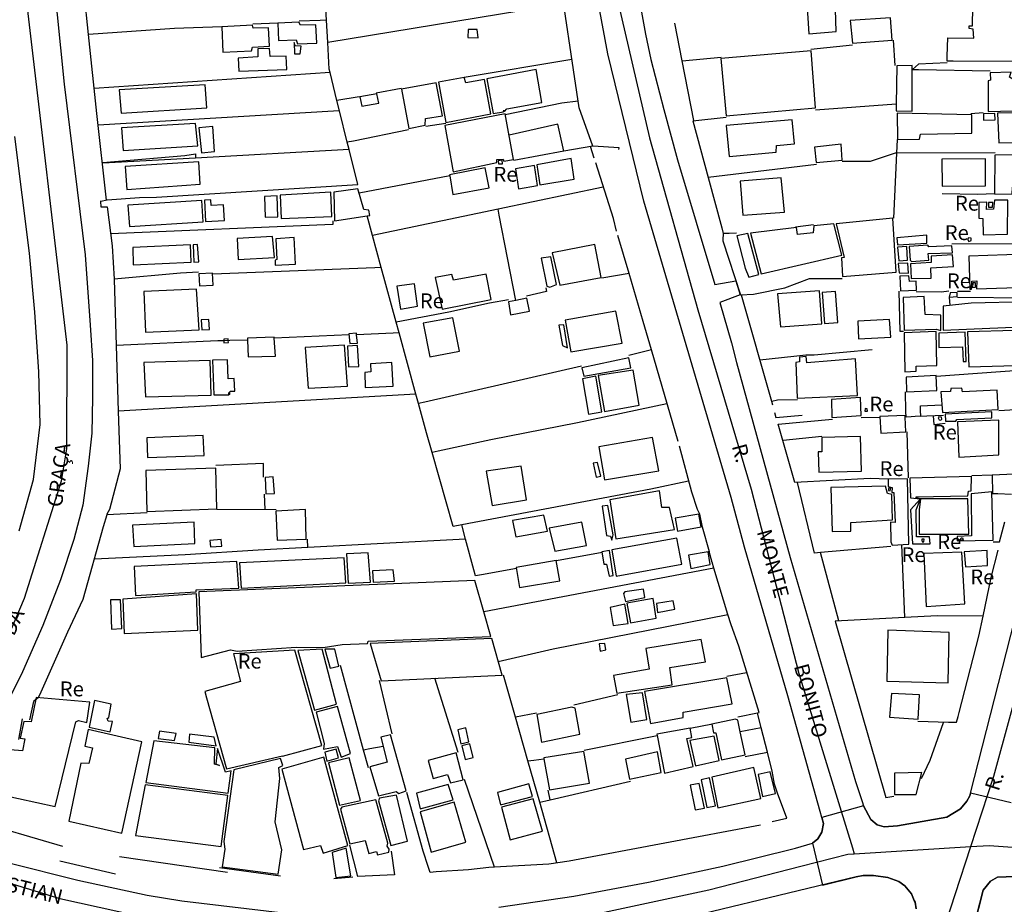
# Model space of a CAD drawing. Units: millimetres. Extents: x 183114 to 185533, y 1677027 to 1679829.
# Drawn here: x 184734 to 184900, y 1679440 to 1679589 of the extents above; entities that cross this region are included whole.
import ezdxf
from ezdxf.enums import TextEntityAlignment as Align

# ---------------------------------------------------------------- set-up
doc = ezdxf.new("R2010")
doc.units = ezdxf.units.MM
doc.header["$LTSCALE"] = 3
doc.header["$MEASUREMENT"] = 0
doc.layers.add('V-CRUZAMENTO', color=1, linetype='Continuous', plot=False)
doc.layers.add('V-EIXO_DE_LOGRADOURO', color=3, linetype='Continuous', plot=False)
for name, color, linetype in [('V-EDIFICACAO', 50, 'Continuous'), ('V-LOTE', 1, 'Continuous'), ('V-NOME_DOS_LOGRADOUROS', 7, 'Continuous'), ('V-QUADRA', 1, 'Continuous'), ('V-TESTADA', 63, 'Continuous')]:
    doc.layers.add(name, color=color, linetype=linetype)
doc.styles.get("Standard").update_dxf_attribs({"font": 'ARIAL.TTF'})

msp = doc.modelspace()

# ---------------------------------------------------------------- linework, layer by layer
at = {"layer": 'V-CRUZAMENTO', "linetype": 'Continuous'}
for points in [[(184900.739, 1679457.159), (184893.89, 1679458.81), (184893.77, 1679458.36), (184893.27, 1679457.43), (184892.22, 1679456.13), (184889.89, 1679454.73), (184881.61, 1679453.29), (184879.34, 1679453.13), (184878.16, 1679453.45), (184877.09, 1679454.34), (184875.88, 1679456.68), (184868.815, 1679454.712), (184869.1, 1679453.69), (184868.85, 1679452.22), (184868.15, 1679451.09), (184867.26, 1679450.34), (184868.958, 1679443.308), (184874.64, 1679444.68), (184875.81, 1679444.91), (184877.52, 1679444.94), (184879.96, 1679444.58), (184881.83, 1679443.9), (184882.82, 1679443.17), (184883.93, 1679441.85), (184884.41, 1679440.71), (184884.54, 1679440.4), (184884.76, 1679439.31)], [(184894.266, 1679435.623), (184896.017, 1679442.446), (184897.25, 1679443.96), (184898.46, 1679444.62), (184901.343, 1679444.761)]]:
    msp.add_lwpolyline(points, dxfattribs=at)
at = {"layer": 'V-EDIFICACAO'}
for points in [[(184889.96, 1679582.15), (184889.98, 1679583.01), (184890.05, 1679586.09), (184894.44, 1679586.02), (184894.35, 1679587.52), (184893.67, 1679587.63), (184893.67, 1679588.08), (184894.2, 1679588.08), (184894.44, 1679600.82), (184903.03, 1679600.85), (184902.71, 1679582.08), (184890.96, 1679582.14), (184889.96, 1679582.15)], [(184866.15, 1679594.7), (184866.63, 1679586.75), (184871.28, 1679587.12), (184871.13, 1679590.85), (184877.58, 1679591.4), (184877.25, 1679595.69), (184866.15, 1679594.7)], [(184777.2, 1679588.55), (184777.31, 1679585.62), (184780.27, 1679585.73), (184780.53, 1679585.07), (184783.75, 1679585.18), (184783.61, 1679588.29), (184781, 1679588.22), (184780.75, 1679588.73), (184777.2, 1679588.55)], [(184873.62, 1679589.02), (184873.99, 1679585.18), (184880.69, 1679585.69), (184880.4, 1679589.46), (184873.62, 1679589.02)], [(184767.75, 1679587.92), (184767.93, 1679583.68), (184772.76, 1679583.86), (184772.91, 1679584.52), (184775.8, 1679584.67), (184775.62, 1679587.74), (184773.06, 1679587.71), (184772.95, 1679588.22), (184767.75, 1679587.92)], [(184809.24, 1679587.49), (184809.2, 1679586.13), (184810.96, 1679586.09), (184810.78, 1679587.45), (184809.24, 1679587.49)], [(184773.83, 1679584.23), (184773.83, 1679582.87), (184770.53, 1679582.65), (184770.6, 1679580.45), (184778.7, 1679580.71), (184778.62, 1679582.98), (184775.91, 1679582.94), (184775.77, 1679584.26), (184773.83, 1679584.23)], [(184780.13, 1679584.74), (184779.94, 1679585.29), (184780.02, 1679583.38), (184780.97, 1679583.38), (184781.11, 1679584.67), (184780.13, 1679584.74)], [(184851.83, 1679582.58), (184852.75, 1679572.91), (184867.8, 1679574.26), (184867.07, 1679583.9), (184851.83, 1679582.58)], [(184812.43, 1679579.17), (184813.49, 1679573.31), (184815.21, 1679573.61), (184815.28, 1679573.86), (184815.36, 1679573.64), (184815.8, 1679574.12), (184821.69, 1679575.18), (184820.74, 1679580.71), (184812.43, 1679579.17)], [(184881.37, 1679574.87), (184881.35, 1679573.75), (184884.06, 1679573.72), (184884.07, 1679581.39), (184881.46, 1679581.33)], [(184808.58, 1679579.38), (184808.58, 1679579.39), (184804.26, 1679578.59), (184805.51, 1679571.81), (184813.09, 1679573.24), (184812.02, 1679579.06), (184808.87, 1679578.48)], [(184902.45, 1679580.14), (184902.45, 1679580.27), (184901.16, 1679580.27), (184901.68, 1679579.9), (184901.68, 1679579.39), (184901.16, 1679578.99), (184900.43, 1679579.43), (184900.76, 1679580.27), (184897.21, 1679580.2), (184897.25, 1679578.92), (184896.88, 1679578.81), (184896.84, 1679573.68), (184905.12, 1679573.9), (184905.08, 1679578.99), (184902.45, 1679579.1)], [(184750.46, 1679577.3), (184750.83, 1679573.39), (184765.22, 1679574.26), (184764.93, 1679578.15), (184750.46, 1679577.3)], [(184798.03, 1679577.45), (184799.24, 1679570.82), (184802.03, 1679571.33), (184802.06, 1679572.47), (184804.92, 1679572.95), (184803.86, 1679578.48), (184798.03, 1679577.45)], [(184791, 1679576.13), (184791.33, 1679574.56), (184794.23, 1679575.07), (184793.86, 1679576.61), (184791, 1679576.13)], [(184805.32, 1679571.3), (184806.71, 1679563.5), (184814.11, 1679565.04), (184814.08, 1679565.55), (184815.17, 1679565.62), (184815.25, 1679565.29), (184816.9, 1679565.58), (184815.47, 1679573.28), (184805.32, 1679571.3)], [(184852.75, 1679571.3), (184853.22, 1679566.06), (184861.17, 1679566.79), (184861.21, 1679567.93), (184864.21, 1679568.19), (184863.85, 1679572.25), (184852.75, 1679571.3)], [(184881.57, 1679568.95), (184885.31, 1679568.99), (184885.45, 1679569.83), (184894.13, 1679569.98), (184894.13, 1679573.09), (184881.53, 1679573.35)], [(184896.07, 1679573.24), (184896.07, 1679572.21), (184898.05, 1679572.25), (184898.01, 1679573.31), (184896.07, 1679573.24)], [(184898.42, 1679573.35), (184898.64, 1679568.37), (184910.17, 1679568.51), (184910.21, 1679573.53), (184898.42, 1679573.35)], [(184750.86, 1679570.9), (184751.12, 1679567.09), (184763.72, 1679567.86), (184763.35, 1679571.66), (184750.86, 1679570.9)], [(184763.87, 1679570.93), (184764.34, 1679566.68), (184766.54, 1679566.9), (184766.25, 1679571.12), (184763.87, 1679570.93)], [(184867.62, 1679567.67), (184867.91, 1679565.04), (184872.27, 1679565.48), (184872.09, 1679568.15), (184867.62, 1679567.67)], [(184820.85, 1679564.67), (184821.36, 1679561.3), (184827.11, 1679562.25), (184826.6, 1679565.73), (184820.85, 1679564.67)], [(184889.08, 1679565.62), (184889.12, 1679561.08), (184896.4, 1679561.12), (184896.44, 1679565.66), (184889.08, 1679565.62)], [(184897.98, 1679566.28), (184897.94, 1679559.76), (184900.91, 1679559.73), (184900.98, 1679560.9), (184908.85, 1679560.97), (184908.82, 1679564.01), (184907.68, 1679564.16), (184907.72, 1679566.35), (184897.98, 1679566.28)], [(184751.49, 1679564.41), (184751.78, 1679560.49), (184764.12, 1679561.41), (184763.87, 1679565.18), (184751.49, 1679564.41)], [(184806.16, 1679562.81), (184806.68, 1679559.65), (184812.79, 1679560.82), (184812.13, 1679564.16), (184806.13, 1679562.98)], [(184814.33, 1679565.37), (184814.37, 1679564.82), (184815.03, 1679564.85), (184814.99, 1679565.44), (184814.33, 1679565.37)], [(184817.22, 1679564.01), (184817.74, 1679560.6), (184820.96, 1679561.19), (184820.45, 1679564.56), (184817.22, 1679564.01)], [(184855.06, 1679561.92), (184855.53, 1679556.17), (184862.53, 1679556.69), (184861.98, 1679562.47), (184855.06, 1679561.92)], [(184792.22, 1679556.07), (184792.72, 1679556.14), (184792.5, 1679557.02), (184791.7, 1679557.16), (184790.67, 1679560.64), (184786.61, 1679560.09), (184786.72, 1679555.26)], [(184774.96, 1679559.32), (184775.07, 1679555.88), (184777.2, 1679555.92), (184777.09, 1679559.43), (184774.96, 1679559.32)], [(184777.6, 1679559.58), (184777.78, 1679555.62), (184786.32, 1679555.95), (184786.13, 1679560.05), (184777.6, 1679559.58)], [(184751.93, 1679557.86), (184752.22, 1679554.27), (184764.6, 1679555.07), (184764.41, 1679558.66), (184751.93, 1679557.86)], [(184765.99, 1679557.82), (184765.92, 1679558.77), (184764.82, 1679558.7), (184765, 1679555.11), (184768.22, 1679555.29), (184768.04, 1679557.93), (184765.99, 1679557.82)], [(184898.6, 1679558.74), (184897.94, 1679558.74), (184897.78, 1679557.21), (184896.57, 1679557.17), (184896.62, 1679558.37), (184895.3, 1679558.33), (184895.27, 1679555.7), (184895.96, 1679555.62), (184896.04, 1679552.88), (184900.14, 1679552.99), (184900.18, 1679558.74), (184898.6, 1679558.74)], [(184896.92, 1679558.32), (184896.89, 1679557.56), (184897.61, 1679557.51), (184897.62, 1679558.33), (184896.92, 1679558.32)], [(184871.24, 1679554.74), (184872.63, 1679549.07), (184872.16, 1679548.99), (184872.34, 1679545.85), (184881.35, 1679546.58), (184880.8, 1679555.66), (184871.24, 1679554.74)], [(184864.76, 1679552.91), (184864.58, 1679554.12), (184856.81, 1679553.17), (184858.61, 1679546.28), (184872.2, 1679549.43), (184870.84, 1679554.71), (184867.47, 1679554.42), (184867.36, 1679553.24), (184864.76, 1679552.91)], [(184770.35, 1679552.25), (184770.53, 1679548.7), (184776.65, 1679549.07), (184776.28, 1679552.58), (184770.35, 1679552.25)], [(184776.87, 1679552.22), (184777.05, 1679548.7), (184776.72, 1679548.63), (184776.72, 1679547.75), (184780.2, 1679547.93), (184779.94, 1679552.4), (184776.87, 1679552.22)], [(184856.37, 1679553.1), (184854.51, 1679552.69), (184855.9, 1679547.24), (184856.56, 1679545.77), (184858.21, 1679546.17), (184856.37, 1679553.1)], [(184881.5, 1679552.36), (184881.57, 1679551.19), (184886.51, 1679551.49), (184886.51, 1679552.8), (184881.5, 1679552.36)], [(184893.62, 1679551.78), (184894.02, 1679551.93), (184894.02, 1679552.31), (184893.53, 1679552.38), (184893.39, 1679552.15), (184893.62, 1679551.78)], [(184752.77, 1679550.72), (184752.81, 1679547.82), (184762.58, 1679548.26), (184762.51, 1679551.19), (184752.77, 1679550.72)], [(184762.95, 1679551.19), (184763.02, 1679548.26), (184763.9, 1679548.3), (184763.68, 1679551.27), (184762.95, 1679551.19)], [(184823.41, 1679549.87), (184824.73, 1679544.38), (184831.69, 1679545.7), (184830.59, 1679551.23), (184823.41, 1679549.87)], [(184881.61, 1679550.79), (184881.79, 1679548.48), (184883.29, 1679548.59), (184883.15, 1679550.9), (184881.61, 1679550.79)], [(184883.55, 1679550.9), (184883.7, 1679548.63), (184883.95, 1679548.41), (184886.84, 1679548.59), (184886.77, 1679549.73), (184890.84, 1679549.87), (184890.76, 1679551.05), (184886.84, 1679550.86), (184886.7, 1679551.12), (184883.55, 1679550.9)], [(184821.58, 1679548.96), (184822.5, 1679544.23), (184823.01, 1679544.05), (184824.15, 1679544.49), (184823.16, 1679549.18), (184821.58, 1679548.96)], [(184887.25, 1679549.29), (184887.28, 1679548.23), (184883.8, 1679548.01), (184883.91, 1679545.52), (184887.25, 1679545.59), (184887.21, 1679547.31), (184891.02, 1679547.53), (184890.84, 1679549.51), (184887.25, 1679549.29)], [(184893.62, 1679549.29), (184893.79, 1679543.7), (184894.08, 1679543.7), (184894.1, 1679545.09), (184894.94, 1679545.11), (184894.9, 1679543.76), (184903.4, 1679544.05), (184903.18, 1679549.62), (184893.62, 1679549.29)], [(184881.68, 1679548.04), (184881.86, 1679546.47), (184883.44, 1679546.39), (184883.33, 1679548.12), (184881.68, 1679548.04)], [(184763.87, 1679546.32), (184763.98, 1679544.27), (184766.28, 1679544.38), (184766.21, 1679546.39), (184763.87, 1679546.32)], [(184806.79, 1679545.22), (184806.53, 1679546.21), (184803.71, 1679545.7), (184804.88, 1679540.35), (184813.16, 1679542), (184812.28, 1679546.25), (184806.79, 1679545.22)], [(184881.97, 1679545.92), (184882.08, 1679543.43), (184884.79, 1679543.54), (184884.72, 1679545.08), (184883.59, 1679545), (184883.51, 1679545.99), (184881.97, 1679545.92)], [(184797.23, 1679544.23), (184797.85, 1679540.35), (184800.74, 1679540.83), (184800.2, 1679544.64), (184797.23, 1679544.23)], [(184894.3, 1679543.95), (184894.31, 1679544.85), (184894.67, 1679544.85), (184894.66, 1679543.99), (184894.3, 1679543.95)], [(184754.64, 1679543.32), (184754.89, 1679536.47), (184763.94, 1679536.84), (184763.5, 1679543.72), (184754.64, 1679543.32)], [(184861.36, 1679542.95), (184861.9, 1679537.39), (184868.86, 1679537.9), (184868.46, 1679543.43), (184861.36, 1679542.95)], [(184868.9, 1679543.17), (184869.27, 1679537.93), (184871.54, 1679538.12), (184871.17, 1679543.32), (184868.9, 1679543.17)], [(184886.26, 1679539.47), (184886.08, 1679542.51), (184882.52, 1679542.33), (184882.71, 1679536.8), (184888.09, 1679536.98), (184888.9, 1679536.76), (184888.9, 1679539.33), (184886.26, 1679539.47)], [(184890.29, 1679542.4), (184891.64, 1679542.51), (184891.64, 1679543.17), (184890.47, 1679543.1), (184890.29, 1679542.4)], [(184817.27, 1679541.82), (184816.05, 1679541.56), (184816.38, 1679539.4), (184819.61, 1679539.99), (184819.13, 1679542.22)], [(184894.02, 1679541.38), (184889.26, 1679540.86), (184889.3, 1679536.8), (184903.69, 1679537.42), (184903.4, 1679541.6), (184894.02, 1679541.38)], [(184825.61, 1679538.48), (184826.56, 1679533.17), (184835.21, 1679534.64), (184834.14, 1679540.02), (184825.61, 1679538.48)], [(184764.3, 1679538.56), (184764.38, 1679536.84), (184765.66, 1679536.91), (184765.55, 1679538.63), (184764.3, 1679538.56)], [(184801.66, 1679537.97), (184802.8, 1679532.33), (184807.81, 1679533.25), (184806.68, 1679538.89), (184801.66, 1679537.97)], [(184825.36, 1679537.72), (184824.51, 1679537.68), (184825.14, 1679534.2), (184825.98, 1679533.83), (184825.36, 1679537.72)], [(184874.91, 1679538.34), (184875.02, 1679535.33), (184880.44, 1679535.63), (184880.25, 1679538.59), (184874.91, 1679538.34)], [(184772.08, 1679535.13), (184772.22, 1679532.33), (184776.79, 1679532.44), (184776.58, 1679535.44), (184776.57, 1679535.63), (184772.07, 1679535.44)], [(184790.47, 1679536.03), (184790.45, 1679536.29), (184789.17, 1679536.21), (184789.35, 1679534.57), (184790.6, 1679534.64)], [(184882.71, 1679536.36), (184882.82, 1679529.77), (184884.72, 1679529.88), (184884.72, 1679530.72), (184888.2, 1679530.83), (184888.09, 1679536.58), (184882.71, 1679536.36)], [(184888.57, 1679536.29), (184888.57, 1679533.91), (184892.56, 1679533.98), (184892.63, 1679531.53), (184893.14, 1679531.53), (184892.96, 1679536.47), (184888.57, 1679536.29)], [(184893.36, 1679536.51), (184893.58, 1679530.65), (184901.46, 1679530.87), (184901.27, 1679536.76), (184893.36, 1679536.51)], [(184768.08, 1679535.3), (184768.11, 1679534.68), (184768.88, 1679534.75), (184768.84, 1679535.05), (184768.81, 1679535.33), (184768.08, 1679535.3)], [(184781.81, 1679533.87), (184782.29, 1679527.02), (184788.92, 1679527.35), (184788.44, 1679534.27), (184781.81, 1679533.87)], [(184788.92, 1679534.13), (184789.1, 1679530.61), (184790.82, 1679530.68), (184790.64, 1679534.2), (184788.92, 1679534.13)], [(184866.34, 1679531.31), (184866.19, 1679532.4), (184865.09, 1679532.26), (184865.09, 1679531.45), (184864.47, 1679531.34), (184864.69, 1679525.37), (184874.83, 1679525.81), (184874.54, 1679531.97), (184866.34, 1679531.31)], [(184754.6, 1679531.34), (184754.89, 1679525.59), (184765.99, 1679525.85), (184765.77, 1679531.71), (184754.6, 1679531.34)], [(184766.21, 1679531.75), (184766.39, 1679525.92), (184768.96, 1679525.92), (184768.96, 1679526.29), (184769.03, 1679525.92), (184769.14, 1679526.51), (184769.98, 1679526.55), (184769.83, 1679528.67), (184768.85, 1679528.63), (184768.74, 1679531.82), (184766.21, 1679531.75)], [(184792.83, 1679531.12), (184792.87, 1679529.8), (184791.85, 1679529.69), (184791.92, 1679527.13), (184796.61, 1679527.39), (184796.39, 1679531.38), (184792.83, 1679531.12)], [(184828.43, 1679530.46), (184828.72, 1679529.04), (184836.67, 1679530.46), (184836.31, 1679532.15), (184828.43, 1679530.46)], [(184828.54, 1679528.63), (184829.53, 1679522.66), (184831.8, 1679523.03), (184830.78, 1679529.04), (184828.54, 1679528.63)], [(184831.18, 1679529.15), (184832.24, 1679523.1), (184838.06, 1679524.16), (184837.07, 1679530.06), (184831.18, 1679529.15)], [(184883.04, 1679528.89), (184883.11, 1679526.4), (184888.24, 1679526.62), (184888.09, 1679529.15), (184883.04, 1679528.89)], [(184892.52, 1679526.4), (184892.41, 1679527.06), (184890.58, 1679526.98), (184890.51, 1679526.47), (184888.86, 1679526.44), (184889.15, 1679522.96), (184898.56, 1679523.47), (184898.38, 1679526.69), (184892.52, 1679526.4)], [(184870.47, 1679525.15), (184870.55, 1679522.08), (184875.45, 1679522.41), (184875.35, 1679525.45), (184870.47, 1679525.15)], [(184876.15, 1679523.62), (184876.08, 1679523.14), (184876.52, 1679523.14), (184876.48, 1679523.58), (184876.15, 1679523.62)], [(184878.6, 1679522.26), (184878.79, 1679519.48), (184883, 1679519.66), (184882.9, 1679522.16), (184882.89, 1679522.41), (184878.6, 1679522.26)], [(184889.59, 1679522.63), (184889.66, 1679521.45), (184891.39, 1679521.49), (184891.57, 1679521.78), (184897.47, 1679522.04), (184897.47, 1679523.03), (184889.59, 1679522.63)], [(184888.59, 1679521.71), (184888.86, 1679521.67), (184889.03, 1679521.83), (184888.98, 1679522.13), (184888.54, 1679522.19), (184888.43, 1679522.03), (184888.59, 1679521.71)], [(184891.72, 1679521.38), (184891.94, 1679515.41), (184898.64, 1679515.81), (184898.67, 1679521.67), (184891.72, 1679521.38)], [(184755.11, 1679518.67), (184755.26, 1679515.38), (184764.78, 1679515.7), (184764.6, 1679519.04), (184755.11, 1679518.67)], [(184831.25, 1679517.17), (184832.24, 1679511.57), (184841.36, 1679513.1), (184840.33, 1679518.71), (184831.25, 1679517.17)], [(184868.83, 1679518.74), (184868.83, 1679516.33), (184868.24, 1679516.33), (184868.35, 1679512.88), (184875.53, 1679513.03), (184875.35, 1679518.89), (184868.83, 1679518.74)], [(184831.03, 1679514.53), (184830.34, 1679514.39), (184830.81, 1679512.04), (184831.62, 1679512.19), (184831.03, 1679514.53)], [(184754.97, 1679513.18), (184755.15, 1679506.26), (184766.94, 1679506.7), (184766.76, 1679513.54), (184754.97, 1679513.18)], [(184812.32, 1679513.03), (184813.31, 1679507.24), (184819.09, 1679508.23), (184818.18, 1679513.91), (184812.32, 1679513.03)], [(184775.04, 1679512.01), (184775.18, 1679509.22), (184776.61, 1679509.3), (184776.43, 1679512.12), (184775.04, 1679512.01)], [(184880.03, 1679511.71), (184880.03, 1679510.47), (184880.69, 1679510.32), (184880.62, 1679509.44), (184880.98, 1679509.44), (184881.17, 1679504.39), (184880.4, 1679504.43), (184880.44, 1679501.17), (184880.69, 1679500.58), (184883.51, 1679500.76), (184883.26, 1679511.75), (184880.03, 1679511.71)], [(184885.49, 1679508.38), (184884.72, 1679508.55), (184884.73, 1679508.71), (184893.46, 1679508.89), (184893.53, 1679509.66), (184894.01, 1679509.73), (184894.06, 1679512.17), (184883.67, 1679511.85), (184883.76, 1679508.55), (184885.49, 1679508.38), (184883.8, 1679506.55), (184884.1, 1679500.81), (184887.07, 1679500.81), (184887, 1679502.01), (184884.81, 1679502.01), (184884.72, 1679506.55)], [(184833.12, 1679508.2), (184834.11, 1679501.64), (184844, 1679503.22), (184843.19, 1679506.95), (184841.91, 1679506.95), (184841.47, 1679509.74), (184833.12, 1679508.2)], [(184870.33, 1679510.32), (184870.58, 1679502.89), (184873.73, 1679502.92), (184873.73, 1679504.39), (184880.77, 1679504.83), (184880.62, 1679509.11), (184879.89, 1679509.3), (184879.59, 1679510.54), (184870.33, 1679510.32)], [(184880.07, 1679510.1), (184880.05, 1679509.8), (184880.38, 1679509.76), (184880.44, 1679510.16), (184880.19, 1679510.26), (184880.07, 1679510.1)], [(184893.99, 1679509.22), (184894.06, 1679502.15), (184891.66, 1679502.03), (184891.63, 1679501.34), (184897.72, 1679501.42), (184897.47, 1679509.55), (184893.99, 1679509.22)], [(184885.49, 1679508.38), (184885.21, 1679506.55), (184885.23, 1679502.41), (184893.62, 1679502.45), (184893.44, 1679508.38), (184885.66, 1679508.38), (184885.49, 1679508.38)], [(184776.87, 1679506.33), (184777.09, 1679501.42), (184781.99, 1679501.61), (184781.85, 1679506.59), (184776.87, 1679506.33)], [(184832.79, 1679507.28), (184831.84, 1679507.14), (184832.57, 1679502.19), (184833.23, 1679502.08), (184833.49, 1679501.42), (184833.67, 1679502.34), (184832.79, 1679507.28)], [(184844.11, 1679505.12), (184844.55, 1679502.92), (184848.54, 1679503.66), (184848.1, 1679505.78), (184844.11, 1679505.12)], [(184752.7, 1679503.95), (184752.92, 1679500.36), (184763.21, 1679500.87), (184763.1, 1679504.46), (184752.7, 1679503.95)], [(184816.71, 1679504.72), (184817.3, 1679502.01), (184822.61, 1679502.92), (184822.02, 1679505.63), (184816.71, 1679504.72)], [(184822.9, 1679503.47), (184823.85, 1679499.55), (184829.2, 1679500.54), (184828.43, 1679504.43), (184822.9, 1679503.47)], [(184765.73, 1679501.39), (184765.84, 1679500.29), (184767.75, 1679500.43), (184767.67, 1679501.53), (184765.73, 1679501.39)], [(184833.49, 1679499.77), (184834.22, 1679495.38), (184845.28, 1679497.39), (184844.44, 1679501.75), (184833.49, 1679499.77)], [(184885.71, 1679501.4), (184885.77, 1679501.17), (184886.03, 1679501.13), (184886.08, 1679501.58), (184885.71, 1679501.57), (184885.71, 1679501.4)], [(184892.16, 1679501.46), (184892.31, 1679501.79), (184892.56, 1679501.8), (184892.63, 1679501.45), (184892.16, 1679501.46)], [(184788.77, 1679499.11), (184789.06, 1679494.17), (184792.8, 1679494.32), (184792.39, 1679499.3), (184788.77, 1679499.11)], [(184831.8, 1679499.48), (184832.09, 1679497.36), (184832.57, 1679497.36), (184833.01, 1679495.38), (184833.7, 1679495.45), (184833.08, 1679499.66), (184831.8, 1679499.48)], [(184846.38, 1679498.89), (184846.78, 1679496.66), (184850.04, 1679497.32), (184849.67, 1679499.48), (184846.38, 1679498.89)], [(184886.04, 1679499.15), (184886.44, 1679490.22), (184892.92, 1679490.69), (184892.41, 1679499.41), (184886.04, 1679499.15)], [(184892.81, 1679499.48), (184893.07, 1679496.95), (184896.73, 1679497.14), (184896.7, 1679499.66), (184892.81, 1679499.48)], [(184752.99, 1679496.99), (184753.21, 1679492.08), (184763.43, 1679492.71), (184763.43, 1679493.04), (184770.6, 1679493.36), (184770.31, 1679497.83), (184752.99, 1679496.99)], [(184770.75, 1679497.58), (184771.04, 1679493.36), (184788.66, 1679494.24), (184788.37, 1679498.42), (184770.75, 1679497.58)], [(184817.37, 1679496.81), (184817.92, 1679493.47), (184824.7, 1679494.57), (184824.11, 1679497.98), (184817.37, 1679496.81)], [(184793.16, 1679496.26), (184793.27, 1679494.35), (184796.86, 1679494.54), (184796.64, 1679496.44), (184793.16, 1679496.26)], [(184811.9, 1679489.34), (184810.38, 1679494.65), (184763.87, 1679492.71), (184764.27, 1679481.68), (184769.25, 1679482.93), (184770.35, 1679482.71), (184780.31, 1679483.37), (184784.81, 1679483.33), (184788.04, 1679483.84), (184792.28, 1679484.03), (184792.43, 1679484.43), (184813.09, 1679485.2)], [(184835.68, 1679492.71), (184835.43, 1679492.41), (184835.76, 1679491.09), (184839.05, 1679491.79), (184838.8, 1679493.18), (184835.68, 1679492.71)], [(184749, 1679491.35), (184749.18, 1679486.44), (184750.9, 1679486.52), (184750.68, 1679491.39), (184749, 1679491.35)], [(184751.08, 1679491.46), (184751.3, 1679485.71), (184763.72, 1679486.26), (184763.5, 1679492.38), (184751.08, 1679491.46)], [(184836.01, 1679490.8), (184836.63, 1679487.47), (184840.92, 1679488.27), (184840.41, 1679491.57), (184836.01, 1679490.8)], [(184840.99, 1679490.73), (184841.18, 1679489.26), (184844.07, 1679489.81), (184843.81, 1679491.2), (184840.99, 1679490.73)], [(184833.16, 1679490.07), (184833.7, 1679487.03), (184836.23, 1679487.36), (184835.68, 1679490.62), (184833.16, 1679490.07)], [(184879.96, 1679486.26), (184879.78, 1679477.69), (184890.1, 1679477.4), (184890.29, 1679485.89), (184879.96, 1679486.26)], [(184792.76, 1679484.03), (184794.59, 1679477.73), (184814.99, 1679478.68), (184813.23, 1679484.83), (184792.76, 1679484.03)], [(184839.2, 1679483.18), (184839.75, 1679479.67), (184833.74, 1679478.61), (184834.29, 1679475.64), (184843.63, 1679477.03), (184843.26, 1679479.96), (184849.23, 1679480.91), (184848.5, 1679484.69), (184839.2, 1679483.18)], [(184764.88, 1679475.9), (184765.18, 1679474.84), (184768.57, 1679462.87), (184777.96, 1679465.11), (184778, 1679465), (184784.62, 1679466.84), (184780.08, 1679482.89), (184769.74, 1679482.25), (184770.88, 1679477.62), (184765.9, 1679476.19), (184764.88, 1679475.9)], [(184784.67, 1679483.04), (184780.57, 1679482.85), (184783.39, 1679472.75), (184787.08, 1679473.77), (184784.67, 1679483.04)], [(184785.14, 1679483.04), (184785.99, 1679479.85), (184787.45, 1679480.18), (184786.79, 1679483.07), (184785.14, 1679483.04)], [(184831.32, 1679483.95), (184831.51, 1679482.74), (184832.46, 1679482.93), (184832.28, 1679484.03), (184831.32, 1679483.95)], [(184838.98, 1679475.9), (184839.97, 1679470.55), (184845.5, 1679471.54), (184845.46, 1679472.42), (184853.74, 1679473.85), (184852.86, 1679478.2), (184838.98, 1679475.9)], [(184736.47, 1679474.91), (184735.67, 1679470.81), (184734.42, 1679470.84), (184733.8, 1679468.06), (184734.6, 1679467.95), (184734.2, 1679465.93), (184732.08, 1679466.08), (184730.43, 1679458.57), (184739.69, 1679456.52), (184743.14, 1679470.81), (184743.61, 1679471.06), (184745, 1679470.7), (184745.55, 1679474.14), (184736.47, 1679474.91)], [(184745.41, 1679469.93), (184748.96, 1679469.12), (184749.33, 1679470.84), (184748.63, 1679470.92), (184748.45, 1679471.39), (184748.7, 1679471.54), (184749.11, 1679473.81), (184746.32, 1679474.43), (184745.41, 1679469.93)], [(184835.87, 1679475.42), (184836.67, 1679470.73), (184839.38, 1679471.21), (184838.61, 1679475.68), (184835.87, 1679475.42)], [(184880.55, 1679475.6), (184880.25, 1679471.61), (184885.09, 1679471.28), (184885.31, 1679475.35), (184880.55, 1679475.6)], [(184783.64, 1679472.42), (184785, 1679467.18), (184784.89, 1679466.19), (184787.23, 1679466.67), (184787.85, 1679464.87), (184789.43, 1679465.46), (184787.23, 1679473.37), (184783.64, 1679472.42)], [(184826.75, 1679473.26), (184820.81, 1679472.05), (184821.62, 1679467.4), (184828.07, 1679468.75), (184827.26, 1679473.11), (184826.75, 1679473.26)], [(184855.11, 1679469.11), (184854.69, 1679471.1), (184854.29, 1679471.28), (184850.3, 1679470.44), (184850.59, 1679468.94), (184850.99, 1679468.94), (184851.94, 1679464.4), (184855.93, 1679465.24)], [(184745.26, 1679469.52), (184744.68, 1679466.7), (184745.96, 1679466.41), (184745.37, 1679463.77), (184744.02, 1679463.85), (184741.97, 1679454.07), (184750.9, 1679452.05), (184754.31, 1679467.44), (184745.26, 1679469.52)], [(184807.52, 1679469.45), (184808.03, 1679467.11), (184809.39, 1679467.44), (184808.84, 1679469.78), (184807.52, 1679469.45)], [(184841.11, 1679468.53), (184842.31, 1679462.16), (184847.15, 1679463.26), (184846.08, 1679467.99), (184846.96, 1679468.17), (184846.67, 1679469.74), (184841.07, 1679468.72)], [(184756.32, 1679467.62), (184754.97, 1679460.59), (184768.85, 1679458.79), (184769.32, 1679462.57), (184768.37, 1679462.35), (184767.02, 1679466.34), (184766.76, 1679463.74), (184767.38, 1679463.44), (184766.54, 1679463.7), (184766.61, 1679466.41), (184756.32, 1679467.62)], [(184757.27, 1679469.23), (184757.02, 1679468.02), (184759.8, 1679467.66), (184760.06, 1679468.86), (184757.27, 1679469.23)], [(184762.33, 1679468.75), (184762.18, 1679467.36), (184766.83, 1679466.74), (184766.47, 1679468.24), (184762.33, 1679468.75)], [(184794.56, 1679468.24), (184795.62, 1679464.03), (184792.72, 1679463.22), (184794.15, 1679458.32), (184797.12, 1679459.09), (184797.56, 1679458.72), (184798.8, 1679459.16), (184796.17, 1679468.64), (184794.56, 1679468.24)], [(184846.6, 1679467.66), (184847.55, 1679463.37), (184851.54, 1679464.29), (184850.73, 1679468.42), (184846.6, 1679467.66)], [(184785.11, 1679465.68), (184785.47, 1679464.21), (184787.41, 1679464.73), (184787.05, 1679466.19), (184785.11, 1679465.68)], [(184808.18, 1679466.78), (184808.76, 1679464.47), (184810.08, 1679464.8), (184809.53, 1679467.11), (184808.18, 1679466.78)], [(184769.8, 1679462.75), (184768.11, 1679450.66), (184768.26, 1679449.34), (184767.82, 1679446.38), (184777.23, 1679445.13), (184777.89, 1679449.27), (184776.72, 1679453.96), (184777.56, 1679461.28), (184777.34, 1679463.11), (184778.04, 1679463.48), (184777.67, 1679464.65), (184769.8, 1679462.75)], [(184777.86, 1679462.86), (184781.52, 1679449.31), (184784.37, 1679449.97), (184784.85, 1679448.69), (184788.99, 1679450), (184784.96, 1679464.87), (184777.86, 1679462.86)], [(184785.73, 1679463.92), (184787.56, 1679456.78), (184791.11, 1679457.55), (184789.21, 1679464.76), (184785.73, 1679463.92)], [(184802.54, 1679464.29), (184803.38, 1679461.28), (184805.8, 1679461.94), (184806.31, 1679460.51), (184808.44, 1679461.03), (184807.26, 1679465.57), (184802.54, 1679464.29)], [(184822.02, 1679464.57), (184822.97, 1679459.34), (184829.71, 1679460.48), (184828.76, 1679465.82), (184821.99, 1679464.76)], [(184835.79, 1679464.54), (184836.42, 1679461.14), (184841.8, 1679462.27), (184841.14, 1679465.75), (184835.79, 1679464.54)], [(184850.33, 1679461.5), (184851.32, 1679456.3), (184858.54, 1679457.88), (184857.4, 1679463.11), (184850.33, 1679461.5)], [(184849.93, 1679461.36), (184848.5, 1679461.06), (184849.45, 1679456.38), (184850.92, 1679456.67), (184849.93, 1679461.36)], [(184858.13, 1679461.94), (184858.83, 1679458.24), (184861.06, 1679458.72), (184860.15, 1679462.38), (184858.13, 1679461.94)], [(184881.06, 1679462.16), (184881.06, 1679458.54), (184884.72, 1679458.57), (184885.71, 1679462.27), (184881.06, 1679462.16)], [(184754.86, 1679460.18), (184753.21, 1679451.65), (184767.67, 1679449.78), (184768.77, 1679458.39), (184754.86, 1679460.18)], [(184800.56, 1679458.79), (184801.18, 1679456.16), (184806.75, 1679457.66), (184805.87, 1679460.26), (184800.56, 1679458.79)], [(184814.19, 1679458.9), (184814.7, 1679456.82), (184820.08, 1679458.24), (184819.5, 1679460.37), (184814.19, 1679458.9)], [(184848.17, 1679460.44), (184846.67, 1679460.15), (184847.51, 1679455.97), (184849.05, 1679456.27), (184848.17, 1679460.44)], [(184788, 1679456.45), (184787.74, 1679456.08), (184789.35, 1679450.26), (184791.92, 1679450.81), (184792.5, 1679448.61), (184793.82, 1679448.98), (184793.97, 1679448.39), (184795.91, 1679448.83), (184795.98, 1679449.34), (184795.62, 1679449.86), (184795.73, 1679450.37), (184793.71, 1679457.66), (184788, 1679456.45)], [(184794.34, 1679457.95), (184794.15, 1679457.51), (184796.24, 1679449.97), (184799.02, 1679450.7), (184797.19, 1679458.43), (184794.34, 1679457.95)], [(184814.88, 1679456.41), (184816.35, 1679450.92), (184821.77, 1679452.38), (184820.19, 1679457.84), (184814.88, 1679456.41)], [(184801.15, 1679455.64), (184803.02, 1679448.83), (184808.84, 1679450.55), (184806.9, 1679457.29), (184801.15, 1679455.64)], [(184786.35, 1679448.8), (184786.97, 1679444.58), (184789.5, 1679444.84), (184788.73, 1679449.53), (184786.35, 1679448.8)]]:
    msp.add_lwpolyline(points, close=True, dxfattribs=at)
at = {"layer": 'V-EIXO_DE_LOGRADOURO'}
for points in [[(184718.05, 1679458.72), (184725.72, 1679470.98), (184734.52, 1679491.64), (184740.75, 1679511.42), (184741.63, 1679516.84), (184741.7, 1679534.28), (184735.03, 1679591.13), (184733.78, 1679622.49), (184737.52, 1679647.99), (184746.68, 1679668.5), (184750.35, 1679672.61), (184764.65, 1679698.11), (184781.44, 1679724.05), (184783.78, 1679727.82)], [(184868.44, 1679686.7), (184861.57, 1679685.28), (184851.82, 1679679.42), (184844.49, 1679674.14), (184837.23, 1679663.74), (184834.74, 1679657.87), (184832.1, 1679650.99), (184830.12, 1679643.22), (184830.12, 1679632.09), (184830.85, 1679619.49), (184834, 1679594.14), (184839.79, 1679569.23), (184847.93, 1679540.22), (184856.95, 1679510.03), (184864.94, 1679478.97), (184871.86, 1679456.49)], [(184896.78, 1679458.56), (184897.79, 1679461.67), (184905.93, 1679491.27), (184913.48, 1679521.46), (184925.8, 1679575.14)], [(184893.93, 1679449.79), (184896.78, 1679458.56)], [(184871.86, 1679456.49), (184873.98, 1679449.58), (184874.29, 1679448.58)], [(184874.29, 1679448.58), (184893.93, 1679449.79)], [(184891.3, 1679441.73), (184893.93, 1679449.79)], [(184893.93, 1679449.79), (184897.03, 1679449.98), (184903.3, 1679449.55)], [(184865.31, 1679446.48), (184873.2, 1679448.51), (184874.29, 1679448.58)], [(184721.72, 1679447.01), (184723.25, 1679446.33), (184740.48, 1679441.05), (184760.35, 1679436.65), (184783.01, 1679434.45), (184803.03, 1679434.74), (184826.42, 1679437.52), (184849.81, 1679442.5), (184865.31, 1679446.48)], [(184886.09, 1679387.44), (184886.06, 1679412.14), (184889.21, 1679435.29), (184891.3, 1679441.73)]]:
    msp.add_lwpolyline(points, dxfattribs=at)
at = {"layer": 'V-LOTE'}
for points in [[(184827.96, 1679574.27), (184824.29, 1679598.8)], [(184745.31, 1679586.65), (184744.58, 1679593.74)], [(184785.38, 1679589.05), (184785.11, 1679593.89)], [(184825.33, 1679591.8), (184785.6, 1679585.28)], [(184785.38, 1679589.05), (184784.32, 1679589.01), (184780.77, 1679588.86)], [(184785.6, 1679585.28), (184785.38, 1679589.05)], [(184767.75, 1679587.92), (184759.81, 1679587.63), (184745.31, 1679586.65)], [(184777.2, 1679588.52), (184772.98, 1679588.37)], [(184845.31, 1679582.21), (184844.08, 1679588.52)], [(184746.68, 1679573.3), (184745.31, 1679586.65)], [(184881.19, 1679581.41), (184880.93, 1679585.7)], [(184786, 1679580.25), (184785.86, 1679580.81), (184785.6, 1679585.28)], [(184866.97, 1679584.15), (184874.03, 1679584.9)], [(184826.73, 1679582.4), (184808.58, 1679579.38)], [(184845.31, 1679582.21), (184851.91, 1679582.79)], [(184847.27, 1679572.13), (184845.31, 1679582.21)], [(184889.95, 1679581.87), (184885.12, 1679581.64), (184884.12, 1679580.73), (184885.12, 1679580.71), (184897.21, 1679580.51)], [(184786, 1679580.25), (184746.26, 1679577.56)], [(184787.16, 1679575.54), (184786, 1679580.25)], [(184797.96, 1679577.55), (184793.74, 1679576.77)], [(184790.91, 1679576.12), (184787.16, 1679575.54)], [(184787.59, 1679573.77), (184787.16, 1679575.54)], [(184815.5, 1679573.13), (184825.06, 1679575.1), (184827.78, 1679575.46)], [(184787.59, 1679573.77), (184786.59, 1679573.71), (184746.93, 1679571.33)], [(184788.9, 1679568.47), (184787.59, 1679573.77)], [(184830.24, 1679567.84), (184827.96, 1679574.27)], [(184881.37, 1679574.87), (184867.79, 1679573.89)], [(184748.36, 1679558.74), (184746.68, 1679573.3)], [(184847.13, 1679572.11), (184852.75, 1679572.73)], [(184847.13, 1679572.11), (184849.69, 1679562.53)], [(184896.04, 1679573.46), (184893.92, 1679573.26)], [(184799.23, 1679570.56), (184789.92, 1679568.67), (184788.9, 1679568.47)], [(184805.51, 1679571.66), (184802.11, 1679571.11)], [(184825.39, 1679566.95), (184824.38, 1679571.54), (184816.15, 1679569.65)], [(184881.47, 1679566.64), (184881.57, 1679568.95)], [(184747.38, 1679558.55), (184748.42, 1679558.75), (184753.89, 1679559.17), (184756.74, 1679559.21), (184790.66, 1679561.33), (184789.2, 1679567.24)], [(184789.2, 1679567.24), (184763.34, 1679565.82)], [(184789.2, 1679567.24), (184788.9, 1679568.47)], [(184830.24, 1679567.84), (184825.39, 1679566.95)], [(184830.51, 1679565.79), (184829.89, 1679567.76)], [(184830.24, 1679567.83), (184830.24, 1679567.84)], [(184834.67, 1679567.23), (184834.68, 1679567.51), (184830.24, 1679567.84)], [(184747.7, 1679565.08), (184761.55, 1679566.27), (184763.34, 1679566.53), (184763.34, 1679565.82)], [(184763.34, 1679565.82), (184747.71, 1679564.96)], [(184825.39, 1679566.95), (184816.97, 1679565.39)], [(184881.47, 1679566.64), (184881.21, 1679566.64), (184876.97, 1679565.21), (184872.29, 1679565.26)], [(184880.97, 1679555.66), (184881.47, 1679566.64)], [(184898.06, 1679566.71), (184881.47, 1679566.64)], [(184834.27, 1679553.5), (184833.74, 1679555.61), (184830.76, 1679564.99)], [(184867.95, 1679564.75), (184849.69, 1679562.53)], [(184806.16, 1679562.81), (184790.9, 1679559.87)], [(184849.69, 1679562.53), (184851.97, 1679554.03), (184852.22, 1679553.09)], [(184832.03, 1679560.89), (184814.3, 1679557.2)], [(184897.94, 1679559.81), (184895.11, 1679559.7), (184889.13, 1679559.8)], [(184747.38, 1679558.55), (184747.38, 1679558.61)], [(184747.42, 1679557.54), (184747.38, 1679558.55)], [(184748.42, 1679557.55), (184747.42, 1679557.54)], [(184748.42, 1679557.57), (184749.27, 1679551.01)], [(184814.3, 1679557.2), (184793.12, 1679552.78)], [(184817.27, 1679541.82), (184814.5, 1679556.17), (184814.3, 1679557.2)], [(184793.12, 1679552.78), (184792.22, 1679556.07)], [(184786.49, 1679555.22), (184786.47, 1679554.64), (184749.03, 1679553.02)], [(184864.38, 1679554.24), (184867.46, 1679554.64)], [(184794.6, 1679547.38), (184793.12, 1679552.78)], [(184836.36, 1679546.37), (184834.49, 1679552.78)], [(184852.22, 1679553.09), (184852.16, 1679552.03), (184852.15, 1679551.84)], [(184854.47, 1679553.18), (184853.22, 1679553.1), (184852.22, 1679553.09)], [(184749.27, 1679551.01), (184749.62, 1679545.43)], [(184852.15, 1679551.84), (184855.13, 1679542.74), (184855.16, 1679542.74)], [(184910.55, 1679551.35), (184890.72, 1679551.3)], [(184794.6, 1679547.38), (184793.54, 1679547.34), (184766.22, 1679546.22)], [(184797.14, 1679538.15), (184794.6, 1679547.38)], [(184763.83, 1679546.56), (184760.78, 1679546.43), (184749.62, 1679545.43)], [(184836.36, 1679546.37), (184831.76, 1679545.59)], [(184838.73, 1679538.26), (184836.36, 1679546.37)], [(184749.62, 1679545.43), (184749.63, 1679545.35)], [(184749.63, 1679545.35), (184749.97, 1679534.22)], [(184822.32, 1679543.94), (184822.48, 1679543.33), (184819.07, 1679542.55)], [(184855.16, 1679542.74), (184857.32, 1679542.85), (184862.62, 1679543.95), (184866.76, 1679545.52), (184872.28, 1679545.52)], [(184860.4, 1679524.77), (184855.32, 1679542.72)], [(184882.62, 1679536.61), (184882.01, 1679536.58), (184881.86, 1679543.38)], [(184890.26, 1679543.37), (184889.02, 1679543.23), (184884.72, 1679543.26)], [(184890.29, 1679542.4), (184890.41, 1679540.99)], [(184891.68, 1679543.37), (184893.91, 1679543.41)], [(184903.89, 1679542.21), (184891.68, 1679542.29)], [(184816.04, 1679541.91), (184812.85, 1679541.38), (184806.03, 1679539.87), (184797.14, 1679538.15)], [(184797.63, 1679536.34), (184797.14, 1679538.15)], [(184840.12, 1679533.5), (184838.73, 1679538.26)], [(184789.19, 1679536), (184776.58, 1679535.44)], [(184797.63, 1679536.34), (184796.61, 1679536.3), (184790.47, 1679536.03)], [(184800.47, 1679526.04), (184797.63, 1679536.34)], [(184772.08, 1679535.13), (184769.09, 1679535.06), (184768.09, 1679535.03), (184767.09, 1679534.99), (184749.97, 1679534.22)], [(184749.97, 1679534.22), (184750.31, 1679523.19)], [(184840.12, 1679533.5), (184836.31, 1679532.54)], [(184844.63, 1679518.05), (184840.12, 1679533.5)], [(184877.31, 1679533.49), (184867.57, 1679532.61), (184866.15, 1679532.6), (184865.15, 1679532.47), (184864.15, 1679532.37), (184858.42, 1679531.78)], [(184828.33, 1679530.73), (184801.96, 1679524.67), (184800.91, 1679524.43)], [(184905.9, 1679530.29), (184888.1, 1679529)], [(184800.47, 1679526.04), (184750.31, 1679523.19)], [(184800.91, 1679524.43), (184800.47, 1679526.04)], [(184885.54, 1679522.3), (184884.54, 1679522.24), (184883.9, 1679522.21), (184883.03, 1679522.17), (184883, 1679523.16), (184882.91, 1679526.41)], [(184803.2, 1679516.22), (184802.26, 1679519.52), (184800.91, 1679524.43)], [(184842.75, 1679524.4), (184827.66, 1679521.17), (184813.09, 1679518.34), (184804.21, 1679516.43), (184803.2, 1679516.22)], [(184864.72, 1679525.08), (184861.4, 1679525.02), (184860.4, 1679524.77)], [(184860.56, 1679524.2), (184860.4, 1679524.77)], [(184885.54, 1679522.3), (184885.49, 1679523.3), (184885.46, 1679524.05), (184889.04, 1679524.24)], [(184750.31, 1679523.19), (184750.61, 1679513.42)], [(184860.85, 1679522.94), (184861.09, 1679522.11), (184865.54, 1679522.47)], [(184885.54, 1679522.3), (184886.54, 1679522.35), (184889.34, 1679522.49)], [(184887.58, 1679522.4), (184887.69, 1679520.94), (184889.64, 1679521.12)], [(184898.64, 1679523.27), (184904.28, 1679523.59)], [(184861.47, 1679520.96), (184870.65, 1679521.83)], [(184864.27, 1679511.16), (184861.47, 1679520.96)], [(184878.61, 1679522.1), (184875.49, 1679522.06)], [(184883.46, 1679511.92), (184883.22, 1679519.66)], [(184868.86, 1679518.91), (184862.3, 1679518.24)], [(184808.17, 1679504), (184806.75, 1679503.73), (184803.2, 1679516.22)], [(184848.27, 1679505.83), (184847.88, 1679506.57), (184846.93, 1679509.51), (184844.86, 1679517.26)], [(184774.78, 1679512.03), (184774.77, 1679514.34), (184766.73, 1679514.03)], [(184750.61, 1679513.42), (184748.86, 1679506.62), (184748.41, 1679505.79)], [(184894.12, 1679512.33), (184897.56, 1679512.46)], [(184897.56, 1679512.46), (184901.26, 1679512.59), (184901.48, 1679512.23)], [(184897.56, 1679512.46), (184897.56, 1679511.44), (184897.57, 1679510.31), (184897.57, 1679509.31), (184898.48, 1679509.27), (184900.78, 1679509.19)], [(184846.4, 1679511.36), (184840.02, 1679510.02), (184808.17, 1679504)], [(184880.03, 1679511.71), (184877.01, 1679511.81), (184864.27, 1679511.16)], [(184867.63, 1679499.24), (184864.76, 1679511.15)], [(184775.08, 1679506.61), (184774.95, 1679509.18)], [(184755.16, 1679506.03), (184748.38, 1679505.7)], [(184748.41, 1679505.79), (184748.38, 1679505.7)], [(184776.89, 1679506.56), (184766.9, 1679506.57)], [(184748.38, 1679505.7), (184747.77, 1679503.69)], [(184897.72, 1679501.12), (184898.75, 1679501.12), (184899.68, 1679504.49)], [(184747.77, 1679503.69), (184744.36, 1679491.42), (184741.74, 1679485.94), (184737.25, 1679475.83), (184736.83, 1679474.88)], [(184808.81, 1679501.61), (184808.17, 1679504)], [(184849.89, 1679499.45), (184848.71, 1679503.6)], [(184782.25, 1679500.2), (184782.2, 1679501.59)], [(184808.81, 1679501.61), (184807.75, 1679501.56), (184782.25, 1679500.2)], [(184817.39, 1679496.66), (184811.49, 1679495.6), (184810.48, 1679495.42), (184810.21, 1679496.42), (184808.81, 1679501.61)], [(184782.25, 1679500.2), (184773.87, 1679499.75), (184761.6, 1679498.95), (184746.33, 1679498.23)], [(184831.82, 1679499.32), (184824.12, 1679497.94)], [(184868.6, 1679499.32), (184867.63, 1679499.24)], [(184880.46, 1679500.36), (184868.6, 1679499.32)], [(184868.6, 1679499.32), (184868.6, 1679499.33)], [(184871.68, 1679487.83), (184868.6, 1679499.32)], [(184882.85, 1679488.41), (184882.3, 1679500.68)], [(184897.38, 1679495.16), (184898.53, 1679499.73)], [(184850.67, 1679496.72), (184850.37, 1679497.72)], [(184850.67, 1679496.72), (184811.9, 1679489.34)], [(184853.02, 1679488.92), (184850.67, 1679496.72)], [(184896, 1679488.62), (184897.38, 1679495.16)], [(184814.34, 1679480.96), (184823.6, 1679483.13), (184853.02, 1679488.92)], [(184853.56, 1679487.14), (184853.02, 1679488.92)], [(184882.85, 1679488.41), (184871.06, 1679487.79)], [(184871.06, 1679487.79), (184879.61, 1679458.08), (184880.98, 1679458.29)], [(184896, 1679488.62), (184888.26, 1679488.69), (184882.85, 1679488.41)], [(184895.29, 1679485.26), (184896, 1679488.62)], [(184858.27, 1679472.37), (184854.84, 1679483.59), (184853.56, 1679487.14)], [(184891.96, 1679472.4), (184895.29, 1679485.26)], [(184791.65, 1679466.04), (184787.78, 1679480.28)], [(184796.46, 1679468.77), (184794.3, 1679477.75)], [(184807.56, 1679465.62), (184803.66, 1679478.15)], [(184817.25, 1679471.58), (184815.24, 1679478.68)], [(184856.16, 1679479.07), (184852.83, 1679478.46)], [(184834.46, 1679475.36), (184827.08, 1679473.61)], [(184820.79, 1679472.25), (184817.25, 1679471.58)], [(184819.33, 1679464.24), (184817.25, 1679471.58)], [(184854.7, 1679471.67), (184857.98, 1679472.31)], [(184857.98, 1679472.31), (184858.27, 1679472.37)], [(184857.98, 1679472.31), (184857.98, 1679472.32)], [(184858.61, 1679469.81), (184857.98, 1679472.31)], [(184891.53, 1679470.75), (184891.78, 1679471.72), (184891.96, 1679472.4)], [(184846.66, 1679469.74), (184850.43, 1679470.47)], [(184858.61, 1679469.81), (184855.11, 1679469.11)], [(184859.66, 1679465.68), (184858.61, 1679469.81)], [(184884.99, 1679470.92), (184890.2, 1679470.75), (184891.53, 1679470.75)], [(184885.64, 1679461.25), (184887.09, 1679464.33), (184889.36, 1679470.7)], [(184828.78, 1679466.01), (184841.11, 1679468.53)], [(184794.95, 1679466.68), (184792.67, 1679466.24), (184791.65, 1679466.04)], [(184792.45, 1679463.07), (184791.65, 1679466.04)], [(184819.33, 1679464.24), (184820.34, 1679464.36), (184822.02, 1679464.57)], [(184855.95, 1679464.95), (184859.66, 1679465.68)], [(184860.47, 1679462.48), (184859.66, 1679465.68)], [(184821.31, 1679457.25), (184819.33, 1679464.24)], [(184740.99, 1679449.83), (184725.58, 1679454.28), (184725.43, 1679454.53), (184730, 1679462.3), (184730.11, 1679462.49)], [(184813.68, 1679446.34), (184808.66, 1679461.08)], [(184823.08, 1679457.66), (184836.59, 1679460.81)], [(184802.87, 1679445.44), (184802.53, 1679446.46), (184801.7, 1679448.99), (184798.92, 1679458.89)], [(184821.31, 1679457.25), (184822.34, 1679457.49), (184823.08, 1679457.66)], [(184823.08, 1679457.66), (184822.76, 1679459.3)], [(184860.49, 1679453.99), (184862.93, 1679454.57), (184861.38, 1679458.77)], [(184861.38, 1679458.77), (184861.37, 1679458.79)], [(184824.2, 1679447.04), (184821.31, 1679457.25)], [(184858.5, 1679453.41), (184826.26, 1679447.35), (184822.84, 1679446.83)], [(184790.7, 1679444.75), (184789.35, 1679450.03)], [(184768.73, 1679445.44), (184750.51, 1679448.04)], [(184796.28, 1679449), (184796.87, 1679445.05)], [(184740.45, 1679447.4), (184749.86, 1679445.21)], [(184812.75, 1679446.29), (184809.33, 1679445.89), (184803.86, 1679445.51), (184802.87, 1679445.44)], [(184813.68, 1679446.34), (184812.75, 1679446.29)], [(184822.84, 1679446.83), (184813.68, 1679446.34)], [(184790.7, 1679444.75), (184790.68, 1679444.75)], [(184796.87, 1679445.05), (184790.7, 1679444.75)]]:
    msp.add_lwpolyline(points, dxfattribs=at)
at = {"layer": 'V-QUADRA'}
for p, q in [((184898.46, 1679444.62), (184897.25, 1679443.96)), ((184901.33, 1679444.76), (184898.46, 1679444.62)), ((184897.25, 1679443.96), (184896.02, 1679442.45)), ((184896.01, 1679442.42), (184892.82, 1679429.99)), ((184896.02, 1679442.45), (184896.01, 1679442.42))]:
    msp.add_line(p, q, dxfattribs=at)
for points in [[(184814.45, 1679439.58), (184827.09, 1679441.41), (184839.65, 1679443.8), (184852.15, 1679446.48), (184852.15, 1679446.48), (184864.18, 1679449.45), (184864.38, 1679449.51), (184867.26, 1679450.34), (184868.15, 1679451.09), (184868.85, 1679452.22), (184869.1, 1679453.69), (184868.54, 1679455.7), (184863.1, 1679475.18), (184855.81, 1679500.23), (184853.57, 1679508.62), (184838.87, 1679558.54), (184832.77, 1679583.39), (184829.73, 1679599.71)], [(184836.86, 1679599.36), (184839.14, 1679586.67), (184840.02, 1679582.44), (184842.2, 1679573.98), (184844.55, 1679565.52), (184850.79, 1679544.53), (184854.37, 1679545.12), (184855.09, 1679542.74), (184851.66, 1679541.47), (184853.65, 1679534.7), (184854.44, 1679531.35), (184863.52, 1679498.49), (184874.53, 1679460.74), (184875.64, 1679457.39), (184875.88, 1679456.68), (184877.09, 1679454.34), (184878.16, 1679453.45), (184879.34, 1679453.13), (184881.61, 1679453.29), (184889.89, 1679454.73), (184892.22, 1679456.13), (184893.27, 1679457.43), (184893.77, 1679458.36), (184893.89, 1679458.81), (184906.73, 1679509.15)], [(184739.39, 1679596.11), (184741.2, 1679578.24), (184744.75, 1679549.48), (184745.61, 1679537.64), (184745.95, 1679531.68), (184746, 1679525.44), (184745.84, 1679519.45), (184745.25, 1679513.92), (184744.34, 1679507.32), (184742.85, 1679501.51), (184740.58, 1679494.73), (184737.63, 1679487.06), (184734.21, 1679479.21), (184730.18, 1679471.32)], [(184733.61, 1679503.01), (184736.03, 1679511.66), (184737.16, 1679520.92), (184736.96, 1679529.78), (184736.26, 1679539.83), (184735.35, 1679549.8), (184732.91, 1679569.46)], [(184731.86, 1679447.03), (184743.5, 1679444.13), (184755.2, 1679441.62), (184761.05, 1679440.67), (184778.57, 1679438.57)], [(184884.76, 1679439.31), (184884.54, 1679440.4), (184884.41, 1679440.71), (184883.93, 1679441.85), (184882.82, 1679443.17), (184881.83, 1679443.9), (184879.96, 1679444.58), (184877.52, 1679444.94), (184875.81, 1679444.91), (184874.64, 1679444.68), (184866.48, 1679442.71), (184845.53, 1679437.65)]]:
    msp.add_lwpolyline(points, dxfattribs=at)
at = {"layer": 'V-TESTADA'}
for points in [[(184827.96, 1679574.27), (184824.29, 1679598.8)], [(184745.31, 1679586.65), (184744.58, 1679593.74)], [(184845.31, 1679582.21), (184844.08, 1679588.52)], [(184746.68, 1679573.3), (184745.31, 1679586.65)], [(184847.27, 1679572.13), (184845.31, 1679582.21)], [(184830.24, 1679567.84), (184827.96, 1679574.27)], [(184748.36, 1679558.74), (184746.68, 1679573.3)], [(184847.13, 1679572.11), (184849.69, 1679562.53)], [(184830.51, 1679565.79), (184829.89, 1679567.76)], [(184830.24, 1679567.83), (184830.24, 1679567.84)], [(184834.27, 1679553.5), (184833.74, 1679555.61), (184830.76, 1679564.99)], [(184849.69, 1679562.53), (184851.97, 1679554.03), (184852.22, 1679553.09)], [(184747.38, 1679558.55), (184747.38, 1679558.61)], [(184747.42, 1679557.54), (184747.38, 1679558.55)], [(184748.42, 1679557.57), (184749.27, 1679551.01)], [(184836.36, 1679546.37), (184834.49, 1679552.78)], [(184852.22, 1679553.09), (184852.16, 1679552.03), (184852.15, 1679551.84)], [(184749.27, 1679551.01), (184749.62, 1679545.43)], [(184852.15, 1679551.84), (184855.16, 1679542.74)], [(184838.73, 1679538.26), (184836.36, 1679546.37)], [(184749.62, 1679545.43), (184749.63, 1679545.35)], [(184749.63, 1679545.35), (184749.97, 1679534.22)], [(184860.4, 1679524.77), (184855.32, 1679542.72)], [(184840.12, 1679533.5), (184838.73, 1679538.26)], [(184749.97, 1679534.22), (184750.31, 1679523.19)], [(184844.63, 1679518.05), (184840.12, 1679533.5)], [(184860.56, 1679524.2), (184860.4, 1679524.77)], [(184750.31, 1679523.19), (184750.61, 1679513.42)], [(184864.27, 1679511.16), (184861.47, 1679520.96)], [(184848.27, 1679505.83), (184847.88, 1679506.57), (184846.93, 1679509.51), (184844.86, 1679517.26)], [(184750.61, 1679513.42), (184748.86, 1679506.62), (184748.41, 1679505.79)], [(184867.63, 1679499.24), (184864.76, 1679511.15)], [(184748.41, 1679505.79), (184748.38, 1679505.7)], [(184848.71, 1679503.6), (184848.27, 1679505.83)], [(184748.38, 1679505.7), (184747.77, 1679503.69)], [(184897.72, 1679501.12), (184898.75, 1679501.12), (184899.68, 1679504.49)], [(184747.77, 1679503.69), (184744.36, 1679491.42), (184741.74, 1679485.94), (184737.25, 1679475.83), (184736.83, 1679474.88)], [(184849.89, 1679499.45), (184848.71, 1679503.6)], [(184850.38, 1679497.68), (184849.88, 1679499.49)], [(184868.6, 1679499.32), (184868.6, 1679499.33)], [(184871.68, 1679487.83), (184868.6, 1679499.32)], [(184897.38, 1679495.16), (184898.53, 1679499.73)], [(184850.67, 1679496.72), (184850.37, 1679497.72)], [(184850.67, 1679496.72), (184850.37, 1679497.72)], [(184853.02, 1679488.92), (184850.67, 1679496.72)], [(184853.02, 1679488.92), (184850.67, 1679496.72)], [(184896, 1679488.62), (184897.38, 1679495.16)], [(184853.56, 1679487.14), (184853.02, 1679488.92)], [(184853.56, 1679487.14), (184853.02, 1679488.92)], [(184871.06, 1679487.79), (184879.61, 1679458.08), (184880.98, 1679458.29)], [(184895.29, 1679485.26), (184896, 1679488.62)], [(184858.27, 1679472.37), (184854.84, 1679483.59), (184853.56, 1679487.14)], [(184858.27, 1679472.37), (184854.84, 1679483.59), (184853.56, 1679487.14)], [(184891.95, 1679472.39), (184895.29, 1679485.26)], [(184736.83, 1679474.88), (184736.03, 1679474.26), (184735.35, 1679471.17)], [(184734.15, 1679471.29), (184733.51, 1679467.86)], [(184857.98, 1679472.31), (184857.98, 1679472.32)], [(184858.61, 1679469.81), (184857.98, 1679472.31)], [(184891.53, 1679470.75), (184891.78, 1679471.72), (184891.95, 1679472.39)], [(184859.66, 1679465.68), (184858.61, 1679469.81)], [(184885.64, 1679461.25), (184887.09, 1679464.33), (184889.36, 1679470.7)], [(184860.47, 1679462.48), (184859.66, 1679465.68)], [(184740.99, 1679449.83), (184725.58, 1679454.28), (184725.43, 1679454.53), (184730, 1679462.3), (184730.11, 1679462.49)], [(184861.38, 1679458.77), (184860.89, 1679460.29), (184860.47, 1679462.48)], [(184860.49, 1679453.99), (184862.93, 1679454.57), (184861.38, 1679458.77)], [(184861.38, 1679458.77), (184861.37, 1679458.79)], [(184858.5, 1679453.41), (184826.26, 1679447.35), (184822.84, 1679446.83)], [(184768.73, 1679445.44), (184750.51, 1679448.04)], [(184740.45, 1679447.4), (184749.86, 1679445.21)], [(184777.62, 1679444.79), (184767.35, 1679446.19)], [(184812.75, 1679446.29), (184809.33, 1679445.89), (184803.86, 1679445.51), (184802.87, 1679445.44)], [(184813.68, 1679446.34), (184812.75, 1679446.29)], [(184822.84, 1679446.83), (184813.68, 1679446.34)], [(184789.83, 1679444.64), (184786.64, 1679444.33)], [(184790.7, 1679444.75), (184790.68, 1679444.75)], [(184796.87, 1679445.05), (184790.7, 1679444.75)]]:
    msp.add_lwpolyline(points, dxfattribs=at)

# ---------------------------------------------------------------- texts
at = {"layer": 'V-NOME_DOS_LOGRADOUROS'}
for p in [(184813.52, 1679561.83), (184891.26, 1679556.95), (184889.54, 1679551.99), (184889.91, 1679543.88), (184801.12, 1679540.51), (184876.85, 1679523.11), (184887.52, 1679518.38), (184878.57, 1679512.23), (184888.28, 1679499.94), (184882.27, 1679497.72), (184893.85, 1679493.97), (184770.42, 1679479.79), (184740.46, 1679475.11)]:
    msp.add_text('Re', height=2.5, dxfattribs=at).set_placement(p)
for s, rotation, p in [('GRAÇA', 82.27043, (184740.613, 1679512.376)), ('R.', 285.08863, (184854.949, 1679516.017)), ('MONTE', 285.08863, (184860.303, 1679497.396)), ('DA', 65.06307, (184732.827, 1679487.531)), ('BONITO', 285.08863, (184866.678, 1679474.286)), ('R.', 72.14378, (184898.208, 1679460.765)), ('BASTIAN', 345.96376, (184734.059, 1679442.599))]:
    msp.add_text(s, height=2.5, rotation=rotation, dxfattribs=at).set_placement(p, align=Align.MIDDLE)

doc.saveas('drawing.dxf')
